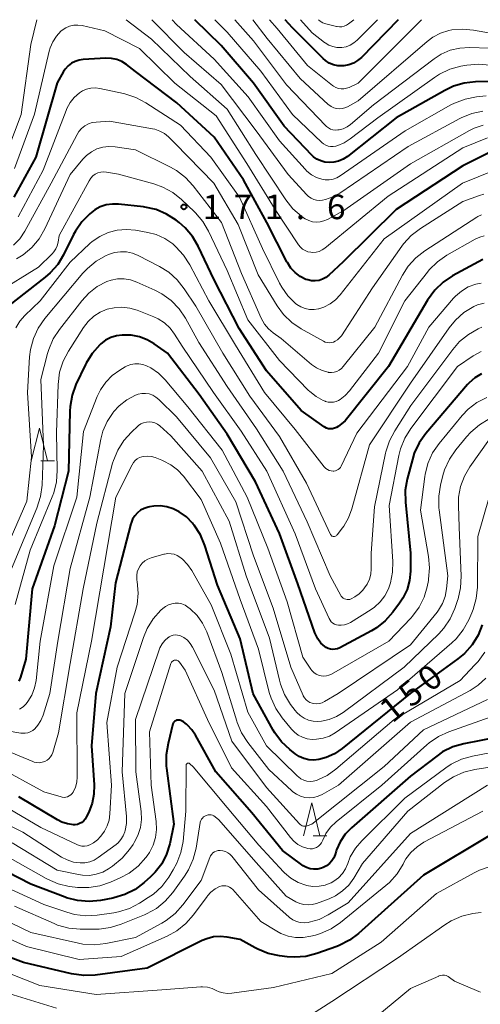
# Model space of a CAD drawing. Units: metres. Extents: x -70000 to -67999, y 25500 to 27000.
# Drawn here: x -69071 to -69000, y 26849 to 27000 of the extents above; entities that cross this region are included whole.
import ezdxf

# ---------------------------------------------------------------- set-up
doc = ezdxf.new("R2010")
doc.units = ezdxf.units.M
for name, color, linetype, lineweight in [('633200_針葉樹林', 7, 'Continuous', 13), ('710100_等高線(計曲線)', 7, 'Continuous', 40), ('710200_等高線(主曲線)', 7, 'Continuous', 13), ('731200_図化機測定による標高点', 7, 'Continuous', 40)]:
    doc.layers.add(name, color=color, linetype=linetype, lineweight=lineweight)
doc.styles.add('Style-WORKING', font='MS Gothic.ttf')

msp = doc.modelspace()

# ---------------------------------------------------------------- linework, layer by layer
at = {"layer": '633200_針葉樹林', "linetype": 'Continuous', "lineweight": 13}
for p, q in [((-69067.47, 26932.58), (-69065.39, 26932.58)), ((-69025.87, 26875.26), (-69023.79, 26875.26))]:
    msp.add_line(p, q, dxfattribs=at)
at = {"layer": '633200_針葉樹林', "linetype": 'Continuous', "lineweight": 13, "flags": 128}
for points in [[(-69068.93, 26932.58), (-69067.68, 26937.58), (-69066.43, 26932.58)], [(-69027.33, 26875.26), (-69026.08, 26880.26), (-69024.83, 26875.26)]]:
    msp.add_lwpolyline(points, dxfattribs=at)
at = {"layer": '710100_等高線(計曲線)', "linetype": 'Continuous', "lineweight": 40, "flags": 128}
for points, elevation in [([(-68997.59, 26990.56), (-69001.04, 26990.49), (-69002.77, 26990.3), (-69004.44, 26989.82), (-69005.76, 26989.2), (-69013.19, 26985), (-69020.63, 26979.11), (-69021.27, 26978.69), (-69021.98, 26978.38), (-69022.73, 26978.21), (-69023.43, 26978.16), (-69024.08, 26978.23), (-69024.71, 26978.4), (-69025.29, 26978.68), (-69025.82, 26979.06), (-69026.08, 26979.31), (-69030.29, 26983.71), (-69035, 26990.32), (-69039.94, 26996.06), (-69043.96, 27000)], 190), ([(-69012.89, 27000), (-69018.5, 26994.23), (-69019.07, 26993.74), (-69019.72, 26993.36), (-69020.42, 26993.09), (-69021.17, 26992.95), (-69021.42, 26992.93), (-69022.1, 26992.96), (-69022.77, 26993.11), (-69023.4, 26993.37), (-69023.97, 26993.74), (-69024.36, 26994.08), (-69029, 26998.75), (-69030.12, 27000)], 200), ([(-69029.81, 26962.86), (-69029.87, 26962.97), (-69032.93, 26969), (-69036.5, 26975.5), (-69041, 26982.03), (-69046.69, 26987.31), (-69053, 26992.09), (-69054.4, 26993.15), (-69055.11, 26993.59), (-69055.88, 26993.9), (-69056.7, 26994.08), (-69057.55, 26994.11), (-69060.99, 26993.92), (-69061.63, 26993.83), (-69062.24, 26993.63), (-69062.81, 26993.33), (-69063.32, 26992.93), (-69063.75, 26992.45), (-69064, 26992.07), (-69065, 26990.33), (-69068.26, 26979), (-69071.6, 26972.87)], 180), ([(-68998.83, 26979.77), (-69003, 26977.67), (-69013.17, 26971), (-69021.29, 26963), (-69023.46, 26960.96), (-69023.92, 26960.6), (-69024.42, 26960.33), (-69024.97, 26960.15), (-69025.54, 26960.07), (-69026.12, 26960.09), (-69026.68, 26960.21), (-69026.96, 26960.3), (-69027.83, 26960.74), (-69028.61, 26961.33), (-69029.28, 26962.04), (-69029.81, 26962.86)], 180), ([(-68999.95, 26963.35), (-69004.57, 26960.83), (-69006.02, 26959.86), (-69007.28, 26958.66), (-69008.4, 26957.11), (-69014.33, 26947), (-69021, 26938.66), (-69022.05, 26937.83), (-69022.31, 26937.66), (-69022.59, 26937.54), (-69022.89, 26937.46), (-69023.2, 26937.44), (-69023.51, 26937.48), (-69023.81, 26937.57), (-69024.09, 26937.71), (-69024.18, 26937.77), (-69027.72, 26940.28), (-69033, 26946.32), (-69037.19, 26952.81), (-69041, 26960.21), (-69043.43, 26965.36), (-69044.3, 26966.87), (-69045.43, 26968.2), (-69046.36, 26969.02), (-69046.79, 26969.35), (-69048.26, 26970.29), (-69049.86, 26970.96), (-69051.56, 26971.34), (-69051.78, 26971.37), (-69055.59, 26971.8), (-69056.54, 26971.82), (-69057.49, 26971.68), (-69058.39, 26971.37), (-69059.23, 26970.92), (-69059.74, 26970.53), (-69059.97, 26970.33), (-69061.2, 26969.09), (-69062.19, 26967.66), (-69062.46, 26967.16), (-69063.99, 26964.08), (-69064.89, 26962.59), (-69066.05, 26961.28), (-69066.8, 26960.63), (-69072.39, 26956.28)], 170), ([(-69000.16, 26945.87), (-69001.15, 26945.27), (-69002.02, 26944.51), (-69002.3, 26944.21), (-69008.65, 26936.74), (-69009.66, 26935.32), (-69010.41, 26933.75), (-69010.71, 26932.79), (-69011.5, 26929.78), (-69011.79, 26928.06), (-69011.77, 26926.27), (-69011, 26918.45), (-69011.01, 26915.72), (-69011.14, 26914.28), (-69011.52, 26912.88), (-69012.14, 26911.57), (-69012.66, 26910.79), (-69013.68, 26909.42), (-69014.84, 26908.12), (-69016.21, 26907.04), (-69016.94, 26906.6), (-69021.8, 26903.98), (-69022.13, 26903.84), (-69022.49, 26903.75), (-69022.86, 26903.73), (-69023.22, 26903.77), (-69023.58, 26903.88), (-69023.9, 26904.04), (-69024.08, 26904.17), (-69024.67, 26904.71), (-69025.16, 26905.34), (-69025.53, 26906.05), (-69025.62, 26906.29), (-69028.23, 26913.77), (-69031, 26921.44), (-69034.66, 26929.34), (-69039, 26936.63), (-69043.29, 26942.71), (-69048.14, 26949), (-69050.17, 26950.45), (-69051.25, 26951.08), (-69052.42, 26951.52), (-69053.66, 26951.75), (-69054.57, 26951.78), (-69055.04, 26951.76), (-69055.93, 26951.66), (-69056.79, 26951.4), (-69057.59, 26950.99), (-69058.31, 26950.45), (-69058.42, 26950.35), (-69058.48, 26950.3), (-69059.64, 26948.99), (-69060.55, 26947.5), (-69060.65, 26947.3), (-69062.1, 26944.21), (-69062.7, 26942.58), (-69063.01, 26940.86), (-69063.05, 26940.18), (-69063.25, 26931), (-69065.39, 26922.61)], 160), ([(-69000.03, 26907.52), (-69000.67, 26905.9), (-69001.59, 26904.42), (-69002.75, 26903.12), (-69003.74, 26902.3), (-69011.06, 26897), (-69021.42, 26888.57), (-69022.59, 26887.78), (-69023.89, 26887.2), (-69025, 26886.9), (-69025.77, 26886.82), (-69026.54, 26886.87), (-69027.3, 26887.06), (-69028, 26887.37), (-69028.6, 26887.77), (-69029.42, 26888.42), (-69030.69, 26889.61), (-69031.74, 26891.01), (-69031.98, 26891.41), (-69035.05, 26896.95), (-69037, 26905.35), (-69040.46, 26913.54), (-69042.42, 26919.64), (-69043.1, 26921.24), (-69044.04, 26922.71), (-69044.19, 26922.9), (-69044.3, 26923.03), (-69045.23, 26923.99), (-69046.32, 26924.77), (-69047.25, 26925.24), (-69048.22, 26925.55), (-69049.22, 26925.69), (-69050.23, 26925.66), (-69050.85, 26925.55), (-69051.09, 26925.49), (-69051.68, 26925.3), (-69052.23, 26925), (-69052.72, 26924.62), (-69053.13, 26924.16), (-69053.46, 26923.63), (-69053.69, 26923.05), (-69053.73, 26922.92), (-69056.08, 26913.92), (-69056.81, 26907.19), (-69059.07, 26897), (-69059.74, 26889), (-69059.32, 26883.04), (-69059.35, 26881.62), (-69059.62, 26880.22), (-69060.15, 26878.85), (-69060.54, 26878.07), (-69060.72, 26877.77), (-69060.96, 26877.5), (-69061.23, 26877.28), (-69061.55, 26877.11), (-69061.88, 26876.99), (-69062.24, 26876.94)], 150), ([(-69065.39, 26922.61), (-69068.82, 26913), (-69069.77, 26902.23), (-69070.58, 26899.52), (-69070.83, 26898.88)], 160), ([(-69022.71, 26871.88), (-69023.01, 26871.4), (-69023.39, 26870.99), (-69023.84, 26870.64), (-69024.33, 26870.38), (-69024.61, 26870.28), (-69025.17, 26870.16), (-69025.75, 26870.13), (-69026.32, 26870.21), (-69026.87, 26870.38), (-69027.38, 26870.65), (-69027.58, 26870.79), (-69030.53, 26873), (-69035.23, 26878.77), (-69040.76, 26885), (-69043.85, 26890.65), (-69044.39, 26891.46), (-69045.06, 26892.16), (-69045.24, 26892.31), (-69045.68, 26892.67), (-69045.86, 26892.79), (-69046.06, 26892.87), (-69046.26, 26892.92), (-69046.48, 26892.94), (-69046.62, 26892.93), (-69046.76, 26892.9), (-69046.88, 26892.84), (-69047, 26892.77), (-69047.1, 26892.67), (-69047.18, 26892.56), (-69047.24, 26892.44), (-69047.28, 26892.34), (-69048.04, 26889.35), (-69048.33, 26887.63), (-69048.31, 26885.89), (-69048.27, 26885.56), (-69047.14, 26877), (-69047.78, 26874), (-69048.26, 26872.43), (-69049.01, 26870.98), (-69050, 26869.67), (-69050.71, 26868.96), (-69051.68, 26868.1), (-69053.07, 26867.06), (-69054.63, 26866.27), (-69056.3, 26865.77), (-69056.49, 26865.73), (-69058.38, 26865.38), (-69060.11, 26865.21), (-69061.85, 26865.34), (-69063.54, 26865.77), (-69063.77, 26865.86), (-69069, 26867.84), (-69076.36, 26871.64)], 140), ([(-68997.66, 26890.34), (-69002.84, 26889.32), (-69004.52, 26888.83), (-69006.08, 26888.06), (-69006.99, 26887.44), (-69011, 26884.37), (-69020.03, 26876.46), (-69020.97, 26875.47), (-69021.73, 26874.33), (-69022.28, 26873.08), (-69022.34, 26872.89), (-69022.5, 26872.4), (-69022.71, 26871.88)], 140), ([(-69062.24, 26876.94), (-69062.47, 26876.94), (-69063.39, 26877.06), (-69064.28, 26877.35), (-69064.95, 26877.69), (-69070.81, 26881.19)], 150), ([(-68998.46, 26875.54), (-69009, 26869.25), (-69018.93, 26860.32), (-69020.33, 26859.28), (-69021.88, 26858.49), (-69022.27, 26858.34), (-69025.31, 26857.26), (-69027, 26856.82), (-69028.74, 26856.68), (-69029.86, 26856.75), (-69031.02, 26856.89), (-69032.73, 26857.25), (-69034.34, 26857.9), (-69034.74, 26858.12), (-69037, 26859.39), (-69039, 26859.76), (-69040.05, 26859.86), (-69041.1, 26859.78), (-69042.13, 26859.52), (-69042.82, 26859.22), (-69051.22, 26855), (-69059.16, 26853.96), (-69060.91, 26853.88), (-69062.8, 26854.15), (-69070.1, 26855.9), (-69078.41, 26859)], 130)]:
    msp.add_lwpolyline(points, dxfattribs=dict(at, elevation=elevation))
at = {"layer": '710200_等高線(主曲線)', "linetype": 'Continuous', "lineweight": 13, "flags": 128}
for points, elevation in [([(-69068.1, 27000), (-69069, 26996.23), (-69070.5, 26985.5), (-69073.76, 26977)], 184), ([(-68999.21, 26981.94), (-69003, 26980.41), (-69014.39, 26973), (-69024.06, 26965.08), (-69024.47, 26964.8), (-69024.93, 26964.59), (-69025.42, 26964.47), (-69025.92, 26964.43), (-69026.21, 26964.45), (-69026.66, 26964.53), (-69027.08, 26964.7), (-69027.47, 26964.94), (-69027.81, 26965.24), (-69028.09, 26965.59), (-69031.68, 26971), (-69035.98, 26978.02), (-69040.68, 26985.32), (-69047, 26990.31), (-69052.42, 26995.58), (-69057.68, 26998.32), (-69061.17, 26999.09), (-69061.8, 26999.17), (-69062.44, 26999.14), (-69063.07, 26999)], 182), ([(-68999.87, 26983.89), (-69001.28, 26983.4), (-69002, 26983.04), (-69011, 26977.95), (-69021.16, 26970.84), (-69023.67, 26969.47), (-69024.21, 26969.23), (-69024.79, 26969.09), (-69025.38, 26969.05), (-69025.97, 26969.12), (-69026.54, 26969.28), (-69027.07, 26969.55), (-69027.32, 26969.71), (-69027.64, 26969.95), (-69028.95, 26971.1), (-69030.04, 26972.48), (-69034.61, 26979.39), (-69039, 26986.33), (-69044.68, 26991.32), (-69050.55, 26997), (-69054.44, 27000)], 184), ([(-68999.94, 26986.03), (-69001.64, 26985.67), (-69003.26, 26985.01), (-69003.47, 26984.9), (-69011.37, 26980.63), (-69021.81, 26973.5), (-69022.84, 26972.92), (-69023.97, 26972.52), (-69024.42, 26972.42), (-69024.87, 26972.38), (-69025.33, 26972.42), (-69025.77, 26972.53), (-69026.18, 26972.72), (-69026.56, 26972.98), (-69026.82, 26973.22), (-69029.67, 26976.33), (-69034.55, 26983), (-69039.92, 26990.08), (-69045.57, 26995), (-69050.5, 27000)], 186), ([(-68999.44, 26988.35), (-69000.93, 26988.2), (-69002.64, 26987.87), (-69004.27, 26987.24), (-69004.81, 26986.96), (-69011.8, 26983), (-69021.72, 26976.12), (-69022.24, 26975.82), (-69022.81, 26975.62), (-69023.41, 26975.51), (-69024.02, 26975.52), (-69024.52, 26975.6), (-69025.35, 26975.88), (-69026.12, 26976.3), (-69026.81, 26976.85), (-69027.08, 26977.13), (-69031, 26981.49), (-69035.8, 26988.2), (-69041, 26993.98), (-69046.73, 26999.27), (-69047.39, 27000)], 188), ([(-68998.87, 26993.05), (-69000.61, 26993.21), (-69002.39, 26993.05), (-69003.29, 26992.89), (-69004.98, 26992.43), (-69006.55, 26991.69), (-69007.34, 26991.18), (-69015.99, 26985), (-69020.2, 26981.77), (-69021.11, 26981.18), (-69022.12, 26980.77), (-69022.42, 26980.68), (-69022.81, 26980.62), (-69023.2, 26980.62), (-69023.59, 26980.69), (-69023.95, 26980.83), (-69024.29, 26981.02), (-69024.55, 26981.23), (-69029, 26985.49), (-69033.88, 26992.12), (-69039, 26998.07), (-69040.88, 27000)], 192), ([(-68999, 26995.67), (-69002, 26995.76), (-69003.48, 26995.67), (-69004.93, 26995.32), (-69006.29, 26994.73), (-69007.39, 26994.02), (-69016.63, 26987), (-69020.17, 26984), (-69020.69, 26983.62), (-69021.28, 26983.34), (-69021.9, 26983.17), (-69022.08, 26983.14), (-69022.46, 26983.13), (-69022.84, 26983.18), (-69023.2, 26983.29), (-69023.53, 26983.46), (-69023.83, 26983.69), (-69023.93, 26983.79), (-69029.95, 26990.05), (-69035, 26996.79), (-69037.81, 27000)], 194), ([(-68993.6, 26997), (-69001.35, 26998.41), (-69003.02, 26998.57), (-69004.69, 26998.43), (-69005.12, 26998.35), (-69006.39, 26997.95), (-69007.56, 26997.35), (-69008.46, 26996.68), (-69019, 26987.62), (-69020.61, 26986.7), (-69021.01, 26986.52), (-69021.43, 26986.41), (-69021.87, 26986.37), (-69022.31, 26986.41), (-69022.73, 26986.53), (-69023.13, 26986.71), (-69023.49, 26986.97), (-69023.58, 26987.04), (-69027.85, 26991), (-69032.87, 26997.13), (-69035.07, 27000)], 196), ([(-69009.32, 27000), (-69019, 26990.31), (-69020.36, 26989.66), (-69020.75, 26989.51), (-69021.16, 26989.43), (-69021.58, 26989.42), (-69022, 26989.49), (-69022.39, 26989.63), (-69022.76, 26989.84), (-69022.9, 26989.94), (-69026.75, 26993), (-69031.36, 26998.64), (-69032.52, 27000)], 198), ([(-69016.04, 27000), (-69019.14, 26996.87), (-69019.65, 26996.44), (-69020.22, 26996.1), (-69020.84, 26995.87), (-69021.49, 26995.76), (-69021.57, 26995.75), (-69022.23, 26995.76), (-69022.87, 26995.88), (-69023.48, 26996.12), (-69024.04, 26996.45), (-69024.13, 26996.52), (-69026.02, 26997.98), (-69027.79, 27000)], 202), ([(-69019.65, 27000), (-69020.47, 26999.35), (-69020.79, 26999.15), (-69021.13, 26999), (-69021.49, 26998.92), (-69021.86, 26998.89), (-69022.22, 26998.94), (-69022.32, 26998.96), (-69024.12, 26999.42), (-69024.39, 26999.52), (-69024.63, 26999.66), (-69024.77, 26999.76), (-69025.05, 27000)], 204), ([(-69063.07, 26999), (-69063.66, 26998.76), (-69064.19, 26998.42), (-69064.4, 26998.25), (-69065.1, 26997.5), (-69065.66, 26996.64), (-69066.07, 26995.7), (-69066.22, 26995.18), (-69068.44, 26985.56), (-69071.5, 26977.23)], 182), ([(-69051.44, 26987.31), (-69052.98, 26988.13), (-69054.64, 26988.67), (-69054.82, 26988.71), (-69058.44, 26989.48), (-69059.12, 26989.56), (-69059.81, 26989.52), (-69060.48, 26989.37), (-69061.11, 26989.1), (-69061.58, 26988.81), (-69062.36, 26988.13), (-69063.01, 26987.32), (-69063.5, 26986.42), (-69063.62, 26986.12), (-69067.1, 26977), (-69070.92, 26969.85)], 178), ([(-68998.25, 26976.93), (-69003.05, 26975), (-69015, 26966.48), (-69021.73, 26957.93), (-69022.44, 26957.17), (-69023.28, 26956.54), (-69024.21, 26956.07), (-69025, 26955.82), (-69025.04, 26955.81), (-69025.73, 26955.7), (-69026.43, 26955.71), (-69027.11, 26955.85), (-69027.76, 26956.1), (-69028.35, 26956.46), (-69028.55, 26956.61), (-69029.72, 26957.77), (-69030.67, 26959.11), (-69030.99, 26959.71), (-69033.59, 26965), (-69037.12, 26972.88), (-69041.49, 26979), (-69046.14, 26983.86), (-69051.44, 26987.31)], 178), ([(-69030.39, 26954.92), (-69031.36, 26956.25), (-69034.27, 26961), (-69037.3, 26968.7), (-69041.03, 26975), (-69046.94, 26981.06), (-69047.97, 26982.07), (-69048.59, 26982.58), (-69049.29, 26982.98), (-69050.05, 26983.25), (-69050.42, 26983.33), (-69057, 26984.47), (-69059, 26984.36), (-69059.61, 26984.26), (-69060.2, 26984.07), (-69060.75, 26983.77), (-69061.24, 26983.39), (-69061.65, 26982.92), (-69061.94, 26982.47), (-69065.91, 26975), (-69069.9, 26967.67), (-69070.67, 26966.51), (-69071.63, 26965.51)], 176), ([(-69039.88, 26969), (-69044.19, 26974.59), (-69045.37, 26975.88), (-69046.75, 26976.94), (-69047.64, 26977.44), (-69053, 26980.12), (-69056.13, 26980.57), (-69057.07, 26980.62), (-69058.01, 26980.51), (-69058.91, 26980.24), (-69059.75, 26979.81), (-69060.51, 26979.25), (-69061.06, 26978.67), (-69063, 26976.34), (-69066.85, 26968.03), (-69067.71, 26966.52), (-69068.83, 26965.18), (-69070.16, 26964.06), (-69071.19, 26963.42)], 174), ([(-69005.46, 26963.98), (-69006.89, 26962.99), (-69008.13, 26961.77), (-69008.4, 26961.43), (-69011.85, 26957), (-69015.87, 26949), (-69020.3, 26943.26), (-69020.96, 26942.55), (-69021.73, 26941.96), (-69022, 26941.8), (-69022.37, 26941.63), (-69022.77, 26941.54), (-69023.18, 26941.51), (-69023.58, 26941.55), (-69023.97, 26941.66), (-69024.05, 26941.69), (-69024.32, 26941.81), (-69025.41, 26942.38), (-69026.38, 26943.14), (-69026.63, 26943.39), (-69031, 26947.9), (-69035.86, 26954.14), (-69039, 26961.64), (-69041.85, 26967.67), (-69042.73, 26969.17), (-69043.86, 26970.5), (-69044, 26970.63), (-69045.96, 26972.5), (-69047.32, 26973.59), (-69048.85, 26974.42), (-69050.19, 26974.9), (-69055.6, 26976.4), (-69057.42, 26976.7), (-69057.87, 26976.73), (-69058.32, 26976.69), (-69058.75, 26976.57), (-69059.16, 26976.37), (-69059.52, 26976.11), (-69059.84, 26975.79), (-69060.11, 26975.38), (-69064.68, 26967), (-69064.84, 26965.98), (-69064.97, 26965.45), (-69065.19, 26964.95), (-69065.49, 26964.5), (-69065.74, 26964.22), (-69067.81, 26962.19), (-69074.16, 26958.3)], 172), ([(-68999.77, 26973.33), (-69000.46, 26973.13), (-69003, 26972.19), (-69009.49, 26968.06), (-69010.87, 26967.01), (-69012.05, 26965.72), (-69012.31, 26965.38), (-69016.79, 26959), (-69021.56, 26951.69), (-69021.82, 26951.35), (-69022.14, 26951.07), (-69022.5, 26950.84), (-69022.78, 26950.72), (-69023.09, 26950.64), (-69023.4, 26950.62), (-69023.72, 26950.64), (-69024.02, 26950.73), (-69024.28, 26950.84), (-69027.69, 26952.74), (-69029.13, 26953.71), (-69030.39, 26954.92)], 176), ([(-69000.13, 26970.16), (-69000.7, 26969.9), (-69000.85, 26969.81), (-69008.81, 26964.67), (-69010.18, 26963.6), (-69011.35, 26962.3), (-69012.22, 26960.94), (-69016.43, 26953), (-69021.26, 26946.96), (-69021.55, 26946.66), (-69021.89, 26946.41), (-69022.26, 26946.23), (-69022.66, 26946.11), (-69023.08, 26946.06), (-69023.5, 26946.09), (-69023.58, 26946.11), (-69024.5, 26946.37), (-69025.36, 26946.78), (-69026.1, 26947.31), (-69030.75, 26951.25), (-69031.98, 26952.12), (-69032.7, 26952.74), (-69033.3, 26953.47), (-69033.81, 26954.38), (-69036.79, 26961.21), (-69039.88, 26969)], 174), ([(-69002.16, 26959.14), (-69003.2, 26958.52), (-69004.12, 26957.72), (-69004.41, 26957.41), (-69008.2, 26953), (-69011.45, 26947), (-69019.19, 26936.81), (-69021.59, 26931.77), (-69021.71, 26931.56), (-69021.86, 26931.39), (-69022.04, 26931.24), (-69022.25, 26931.12), (-69022.47, 26931.04), (-69022.7, 26931), (-69022.8, 26931), (-69023.11, 26931.03), (-69023.4, 26931.11), (-69023.67, 26931.23), (-69023.92, 26931.41), (-69024.13, 26931.62), (-69024.17, 26931.67), (-69028.62, 26937.38), (-69033.32, 26943), (-69037.75, 26950.25), (-69041.82, 26957), (-69044.72, 26962.55), (-69045.67, 26964.02), (-69046.85, 26965.3), (-69047.21, 26965.62), (-69047.33, 26965.72), (-69048.52, 26966.54), (-69049.83, 26967.14), (-69051.13, 26967.48), (-69053, 26967.82), (-69054.4, 26967.95), (-69055.81, 26967.83), (-69057.17, 26967.47), (-69058.46, 26966.88), (-69059.61, 26966.08), (-69059.97, 26965.77), (-69063, 26962.93), (-69067.57, 26957), (-69069.9, 26954.78), (-69070.67, 26953.9), (-69071.27, 26952.91)], 168), ([(-68999.72, 26966.95), (-69000.42, 26966.77), (-69001.11, 26966.45), (-69005.46, 26963.98)], 172), ([(-69020.45, 26923.84), (-69021.19, 26922.58), (-69021.39, 26922.31), (-69022.2, 26921.26), (-69022.28, 26921.18), (-69022.37, 26921.11), (-69022.47, 26921.05), (-69022.59, 26921.02), (-69022.7, 26921), (-69022.73, 26921), (-69022.82, 26921.01), (-69022.91, 26921.03), (-69022.99, 26921.07), (-69023.07, 26921.12), (-69023.13, 26921.19), (-69023.18, 26921.26), (-69023.2, 26921.3), (-69026.86, 26929.14), (-69031, 26936.3), (-69035.55, 26942.45), (-69039.68, 26949), (-69043.8, 26956.2), (-69045.56, 26958.86), (-69046.64, 26960.23), (-69047.94, 26961.39), (-69049.34, 26962.26), (-69052.59, 26963.94), (-69053.46, 26964.29), (-69054.37, 26964.49), (-69055.3, 26964.52), (-69056.22, 26964.4), (-69057.11, 26964.11), (-69057.23, 26964.06), (-69057.49, 26963.94), (-69059.01, 26963.09), (-69060.36, 26961.99), (-69061.05, 26961.24), (-69066.87, 26954.3), (-69067.87, 26952.87), (-69068.61, 26951.29), (-69069.05, 26949.6), (-69069.19, 26948.45), (-69069.5, 26943), (-69068.89, 26933.11), (-69069.61, 26926.39), (-69073.7, 26917)], 166), ([(-69000.09, 26952.98), (-69000.56, 26952.79), (-69000.63, 26952.75), (-69002.15, 26951.9), (-69003.5, 26950.8), (-69004.55, 26949.6), (-69010.93, 26941), (-69013.41, 26937.15), (-69014.22, 26935.61), (-69014.75, 26933.95), (-69014.8, 26933.73), (-69016.48, 26925.52), (-69017, 26918.43), (-69017, 26916.04), (-69017.07, 26915.24), (-69017.28, 26914.46), (-69017.62, 26913.73), (-69018, 26913.17), (-69018.29, 26912.8), (-69018.84, 26912.22), (-69019.48, 26911.75), (-69020.04, 26911.46), (-69020.24, 26911.39), (-69020.46, 26911.35), (-69020.67, 26911.36), (-69020.88, 26911.4), (-69021.09, 26911.48), (-69021.27, 26911.59), (-69021.43, 26911.74), (-69021.57, 26911.9), (-69021.62, 26911.99), (-69023.28, 26915), (-69026.77, 26923.23), (-69030.45, 26931), (-69034.53, 26937.47), (-69039, 26943.95), (-69043.33, 26950.67), (-69045.39, 26954.38), (-69046.36, 26955.82), (-69047.57, 26957.08), (-69048.98, 26958.1), (-69050.04, 26958.66), (-69052.81, 26959.9), (-69053.75, 26960.23), (-69054.74, 26960.39), (-69055.74, 26960.38), (-69056.72, 26960.19), (-69057.37, 26959.96), (-69058.84, 26959.19), (-69060.16, 26958.17), (-69061.19, 26957.04), (-69064.63, 26952.66), (-69065.58, 26951.2), (-69066.26, 26949.59), (-69066.44, 26948.96), (-69067.45, 26945), (-69067.06, 26934.94), (-69067.29, 26928.82), (-69067.51, 26927.09), (-69068.06, 26925.33), (-69071.95, 26916.05)], 164), ([(-69000.19, 26959.74), (-69001.02, 26959.57), (-69002.16, 26959.14)], 168), ([(-69000.18, 26949.3), (-69001.4, 26948.62), (-69003.81, 26947), (-69010.96, 26937.5), (-69011.88, 26936.02), (-69012.53, 26934.4), (-69012.78, 26933.39), (-69014.27, 26925.73), (-69013.69, 26917.16), (-69013.72, 26915.53), (-69014.03, 26913.94), (-69014.36, 26913), (-69014.9, 26911.95), (-69015.61, 26911.02), (-69016.47, 26910.22), (-69017, 26909.85), (-69020.15, 26907.86), (-69020.6, 26907.63), (-69021.08, 26907.48), (-69021.58, 26907.42), (-69022, 26907.43), (-69022.3, 26907.49), (-69022.59, 26907.61), (-69022.86, 26907.77), (-69023.09, 26907.97), (-69023.29, 26908.21), (-69023.42, 26908.46), (-69025.53, 26913), (-69028.6, 26921.4), (-69032.95, 26931), (-69036.89, 26937.11), (-69041.11, 26943), (-69045.9, 26950.1), (-69047.05, 26951.95), (-69047.73, 26952.86), (-69048.57, 26953.64), (-69049.52, 26954.27), (-69050.23, 26954.59), (-69052.74, 26955.58), (-69053.89, 26955.91), (-69055.08, 26956.05), (-69056.28, 26955.97), (-69057.32, 26955.73), (-69058.39, 26955.28), (-69059.38, 26954.66), (-69060.24, 26953.87), (-69060.94, 26952.96), (-69063.27, 26949.32), (-69064.08, 26947.78), (-69064.61, 26946.12), (-69064.84, 26944.24), (-69065.08, 26936.92), (-69064.97, 26931.08), (-69065.09, 26929.34), (-69065.51, 26927.65), (-69065.72, 26927.08), (-69069.09, 26918.91), (-69071.41, 26910.59)], 162), ([(-68999.73, 26956.68), (-69000.76, 26956.39), (-69001.32, 26956.15), (-69002.82, 26955.23), (-69004.13, 26954.08), (-69005.1, 26952.89), (-69011, 26944.42), (-69017.26, 26935), (-69019.95, 26925.21), (-69020.45, 26923.84)], 166), ([(-69002.17, 26940.48), (-69003.11, 26939.49), (-69006.62, 26935.21), (-69007.61, 26933.77), (-69008.33, 26932.18), (-69008.76, 26930.49), (-69008.81, 26930.17), (-69009.49, 26925), (-69008.23, 26917.96), (-69008.07, 26916.22), (-69008.22, 26914.48), (-69008.26, 26914.25), (-69008.45, 26913.32), (-69008.92, 26911.7), (-69009.67, 26910.18), (-69010.67, 26908.81), (-69010.96, 26908.49), (-69014.31, 26905), (-69023.08, 26899.96), (-69023.45, 26899.79), (-69023.84, 26899.68), (-69024.25, 26899.65), (-69024.66, 26899.68), (-69025.06, 26899.79), (-69025.43, 26899.96), (-69025.76, 26900.2), (-69026.05, 26900.49), (-69026.22, 26900.71), (-69027.43, 26902.57), (-69029.82, 26911), (-69032.77, 26919.23), (-69035.93, 26927), (-69039.79, 26934.21), (-69045, 26940.84), (-69048.48, 26944.94), (-69049.5, 26945.95), (-69050.68, 26946.76), (-69051.33, 26947.1), (-69051.91, 26947.3), (-69052.51, 26947.4), (-69053.12, 26947.4), (-69053.72, 26947.29), (-69054.29, 26947.07), (-69054.58, 26946.92), (-69055.41, 26946.43), (-69056.57, 26945.6), (-69057.56, 26944.58), (-69058.36, 26943.41), (-69058.85, 26942.39), (-69060.94, 26937.06), (-69061.99, 26927), (-69065.47, 26916.53), (-69067.58, 26905), (-69068.21, 26899.01), (-69068.44, 26897.86), (-69068.86, 26896.76), (-69069.47, 26895.76), (-69069.71, 26895.44), (-69070.18, 26894.96), (-69070.72, 26894.58)], 158), ([(-69000.46, 26938.08), (-69001.79, 26936.96), (-69002.44, 26936.24), (-69004.08, 26934.24), (-69005.06, 26932.8), (-69005.78, 26931.21), (-69006.04, 26930.33), (-69006.41, 26928.86), (-69006.68, 26927.14), (-69006.65, 26925.39), (-69006.62, 26925.1), (-69005.27, 26915), (-69005.47, 26913), (-69005.69, 26911.85), (-69006.11, 26910.75), (-69006.71, 26909.74), (-69006.94, 26909.44), (-69011, 26904.44), (-69022.05, 26897), (-69024.11, 26895.77), (-69024.5, 26895.58), (-69024.91, 26895.46), (-69025.34, 26895.42), (-69025.77, 26895.45), (-69026, 26895.5), (-69026.35, 26895.62), (-69026.67, 26895.81), (-69026.95, 26896.04), (-69027.19, 26896.32), (-69027.38, 26896.64), (-69027.41, 26896.71), (-69029.26, 26901), (-69031.98, 26910.02), (-69035, 26918.05), (-69037.69, 26926.31), (-69041.56, 26933), (-69046.72, 26939.28), (-69049.45, 26941.96), (-69049.88, 26942.32), (-69050.37, 26942.6), (-69050.9, 26942.79), (-69051.46, 26942.88), (-69052.02, 26942.88), (-69052.58, 26942.77), (-69053, 26942.62), (-69054.32, 26941.91), (-69055.5, 26940.98), (-69056.35, 26940.05), (-69056.43, 26939.95), (-69057.33, 26938.58), (-69057.98, 26937.08), (-69058.29, 26935.86), (-69059.96, 26927), (-69063, 26916.09), (-69064.88, 26905), (-69066.11, 26897), (-69067.13, 26893.7), (-69067.46, 26892.89), (-69067.93, 26892.14), (-69068.38, 26891.62), (-69068.71, 26891.34), (-69069.08, 26891.13), (-69069.47, 26890.99), (-69069.89, 26890.91), (-69070.31, 26890.91)], 156), ([(-68999.35, 26942.27), (-69000.84, 26941.5), (-69002.17, 26940.48)], 158), ([(-68998.95, 26938.96), (-69000.46, 26938.08)], 156), ([(-69002.76, 26930.23), (-69003.35, 26928.66), (-69003.65, 26927.02), (-69003.68, 26925.72), (-69003.55, 26922.45), (-69003.25, 26914.91), (-69003.33, 26913.17), (-69003.71, 26911.47), (-69003.8, 26911.2), (-69004.22, 26910), (-69004.94, 26908.41), (-69005.92, 26906.97), (-69006.68, 26906.14), (-69011.96, 26901), (-69021.26, 26894.1), (-69022.29, 26893.47), (-69023.42, 26893.03), (-69024.6, 26892.78), (-69025.16, 26892.74), (-69025.88, 26892.78), (-69026.59, 26892.94), (-69027.25, 26893.23), (-69027.85, 26893.62), (-69028.38, 26894.11), (-69028.62, 26894.41), (-69029.31, 26895.34), (-69030.22, 26896.82), (-69030.86, 26898.44), (-69031.02, 26899.02), (-69032.53, 26905.47), (-69036.12, 26915), (-69038.68, 26923.32), (-69042.84, 26931), (-69047.6, 26936.4), (-69049.3, 26937.89), (-69049.65, 26938.15), (-69050.05, 26938.35), (-69050.47, 26938.47), (-69050.9, 26938.52), (-69051.34, 26938.49), (-69051.77, 26938.39), (-69052.17, 26938.21), (-69052.53, 26937.97), (-69052.66, 26937.85), (-69053.62, 26936.97), (-69054.79, 26935.68), (-69055.73, 26934.21), (-69056.39, 26932.6), (-69056.5, 26932.19), (-69058.94, 26923.06), (-69060.98, 26913), (-69063, 26901.57), (-69064.76, 26891), (-69065.66, 26887.96), (-69065.79, 26887.62), (-69065.99, 26887.3), (-69066.23, 26887.02), (-69066.52, 26886.79), (-69066.86, 26886.61), (-69067.26, 26886.48), (-69067.67, 26886.42), (-69068.09, 26886.43), (-69068.49, 26886.52), (-69068.71, 26886.6), (-69075, 26889.19)], 154), ([(-68998.93, 26935.87), (-69001.92, 26931.67), (-69002.76, 26930.23)], 154), ([(-68999, 26927), (-69000.69, 26921), (-69000.77, 26913.26), (-69000.94, 26911.52), (-69001.41, 26909.84), (-69001.62, 26909.33), (-69002.09, 26908.25), (-69002.93, 26906.73), (-69004.02, 26905.37), (-69004.7, 26904.72), (-69013, 26897.54), (-69022.5, 26891), (-69023.38, 26890.5), (-69024.34, 26890.17), (-69025.34, 26890), (-69026.02, 26889.98), (-69026.76, 26890.08), (-69027.47, 26890.3), (-69028.14, 26890.64), (-69028.74, 26891.09), (-69029.17, 26891.55), (-69030.59, 26893.27), (-69031.58, 26894.71), (-69032.3, 26896.29), (-69032.57, 26897.17), (-69034.23, 26903.77), (-69037, 26911.36), (-69040.02, 26919.98), (-69043, 26926.66), (-69045.7, 26930.2), (-69046.58, 26931.17), (-69047.62, 26931.97), (-69048.79, 26932.58), (-69049, 26932.66), (-69050, 26933.05), (-69050.58, 26933.21), (-69051.18, 26933.27), (-69051.77, 26933.23), (-69052.04, 26933.18), (-69052.41, 26933.05), (-69052.76, 26932.86), (-69053.07, 26932.62), (-69053.33, 26932.32), (-69053.54, 26931.97), (-69055.99, 26927)], 152), ([(-69055.99, 26927), (-69057.84, 26916.16), (-69059.73, 26905), (-69061.97, 26894.03), (-69061.92, 26884.26), (-69061.98, 26883.46), (-69062.18, 26882.68), (-69062.54, 26881.91), (-69062.7, 26881.69), (-69062.9, 26881.49), (-69063.13, 26881.33), (-69063.38, 26881.21), (-69063.65, 26881.14), (-69063.93, 26881.12), (-69064.2, 26881.15), (-69064.38, 26881.19), (-69067, 26881.97), (-69074.16, 26885.84)], 152), ([(-68999.66, 26903.31), (-69000.66, 26901.88), (-69001.14, 26901.36), (-69003.43, 26899), (-69013.5, 26893), (-69022.4, 26885.41), (-69023.7, 26884.48), (-69025.15, 26883.79), (-69025.36, 26883.71), (-69025.84, 26883.59), (-69026.32, 26883.56), (-69026.81, 26883.61), (-69027.28, 26883.74), (-69027.73, 26883.96), (-69028.12, 26884.25), (-69028.24, 26884.36), (-69033, 26888.98), (-69035.85, 26894.15), (-69038.46, 26903), (-69041.47, 26910.53), (-69044.41, 26915.78), (-69045.06, 26916.73), (-69045.85, 26917.54), (-69046.21, 26917.83), (-69046.64, 26918.09), (-69047.09, 26918.28), (-69047.58, 26918.37), (-69048.07, 26918.39), (-69048.56, 26918.32), (-69048.68, 26918.29), (-69050.64, 26917.73), (-69051.13, 26917.55), (-69051.58, 26917.28), (-69051.98, 26916.94), (-69052.31, 26916.53), (-69052.57, 26916.07), (-69052.74, 26915.58), (-69052.83, 26915.06), (-69052.82, 26914.54), (-69052.79, 26914.33), (-69052.75, 26914.1), (-69052.61, 26912.36), (-69052.77, 26910.62), (-69053.1, 26909.32), (-69055.81, 26901), (-69057.41, 26892.59), (-69056.69, 26883), (-69056.92, 26878.58), (-69057.04, 26877.65), (-69057.33, 26876.77), (-69057.77, 26875.94), (-69058, 26875.61), (-69058.34, 26875.16), (-69058.83, 26874.62), (-69059.4, 26874.18), (-69060, 26873.86), (-69060.4, 26873.73), (-69060.81, 26873.67), (-69061.22, 26873.68), (-69061.63, 26873.76)], 148), ([(-69011, 26892.64), (-69021.98, 26883), (-69024.49, 26881.57), (-69025.11, 26881.29), (-69025.78, 26881.11), (-69026.46, 26881.06), (-69027.14, 26881.12), (-69027.8, 26881.3), (-69028.42, 26881.6), (-69028.98, 26881.99), (-69029.11, 26882.11), (-69032.63, 26885.37), (-69035.86, 26889.52), (-69036.81, 26890.98), (-69037.49, 26892.59), (-69037.54, 26892.76), (-69039.8, 26900.2), (-69042.13, 26906.41), (-69042.76, 26907.73), (-69043.61, 26908.93), (-69044.66, 26909.95), (-69045, 26910.22), (-69045.44, 26910.49), (-69045.93, 26910.68), (-69046.44, 26910.79), (-69046.96, 26910.8), (-69047.48, 26910.73), (-69047.97, 26910.56), (-69048.43, 26910.31), (-69048.82, 26910.01), (-69049.13, 26909.72), (-69050.3, 26908.42), (-69051.22, 26906.94), (-69051.8, 26905.55), (-69054.65, 26897), (-69055.04, 26885), (-69054.4, 26878.22), (-69054.39, 26877.14), (-69054.57, 26876.07), (-69054.64, 26875.83), (-69054.88, 26875.23), (-69055.23, 26874.68), (-69055.66, 26874.19), (-69055.98, 26873.92), (-69058.69, 26871.92), (-69059.32, 26871.53), (-69060.01, 26871.26), (-69060.74, 26871.11), (-69061.46, 26871.09), (-69062.47, 26871.23), (-69063.44, 26871.55), (-69064.29, 26872), (-69070.2, 26875.8), (-69077, 26879.13)], 146), ([(-69015, 26885.82), (-69026.08, 26877), (-69026.78, 26876.77), (-69026.96, 26876.72), (-69027.16, 26876.71), (-69027.35, 26876.73), (-69027.54, 26876.79), (-69027.71, 26876.87), (-69027.87, 26876.99), (-69027.95, 26877.07), (-69033, 26882.64), (-69038.3, 26889.7), (-69041, 26897.51), (-69044.3, 26904.07), (-69044.64, 26904.63), (-69045.08, 26905.13), (-69045.6, 26905.54), (-69045.92, 26905.72), (-69046.24, 26905.86), (-69046.57, 26905.93), (-69046.91, 26905.95), (-69047.25, 26905.9), (-69047.57, 26905.8), (-69047.87, 26905.65), (-69047.98, 26905.57), (-69048, 26905.56), (-69048.51, 26905.11), (-69048.94, 26904.58), (-69049.27, 26903.99), (-69049.4, 26903.66), (-69053.01, 26893), (-69052.98, 26885), (-69052.16, 26878.98), (-69052.11, 26877.74), (-69052.26, 26876.5), (-69052.63, 26875.31), (-69053.21, 26874.2), (-69053.39, 26873.92), (-69053.94, 26873.14), (-69055.06, 26871.81), (-69056.53, 26870.6), (-69057.11, 26870.21), (-69058.02, 26869.7), (-69059.01, 26869.36), (-69060.04, 26869.2), (-69061.09, 26869.21), (-69061.7, 26869.31), (-69065, 26870.01), (-69071.85, 26874.15)], 144), ([(-69046.37, 26901.89), (-69046.47, 26901.97), (-69046.58, 26902.03), (-69046.7, 26902.07), (-69046.82, 26902.1), (-69046.95, 26902.09), (-69047.08, 26902.07), (-69047.2, 26902.03), (-69047.31, 26901.96), (-69047.41, 26901.88), (-69047.49, 26901.78), (-69047.55, 26901.67), (-69047.59, 26901.58), (-69050.85, 26891.15), (-69050.63, 26883), (-69049.86, 26877.45), (-69049.8, 26876.22), (-69049.95, 26874.99), (-69050.31, 26873.81), (-69050.88, 26872.71), (-69051.23, 26872.2), (-69051.45, 26871.91), (-69052.62, 26870.62), (-69053.99, 26869.55), (-69055.35, 26868.81), (-69056.84, 26868.15), (-69058.46, 26867.59), (-69060.15, 26867.32), (-69061.86, 26867.35), (-69062.21, 26867.39), (-69063.13, 26867.52), (-69064.83, 26867.91), (-69066.43, 26868.6), (-69066.64, 26868.71), (-69072.17, 26871.83)], 142), ([(-68998.81, 26893.36), (-69005.12, 26891.16), (-69006.71, 26890.44), (-69008.15, 26889.46), (-69008.48, 26889.17), (-69015.38, 26883), (-69022.34, 26877.39), (-69023.2, 26876.56), (-69023.91, 26875.59), (-69024.41, 26874.59), (-69024.45, 26874.48), (-69024.61, 26874.17), (-69024.81, 26873.9), (-69025.06, 26873.67), (-69025.34, 26873.48), (-69025.65, 26873.35), (-69025.98, 26873.27), (-69026.32, 26873.25), (-69026.66, 26873.29), (-69026.7, 26873.3), (-69027.48, 26873.55), (-69028.2, 26873.93), (-69028.84, 26874.44), (-69029.35, 26874.99), (-69033, 26879.7), (-69038.35, 26885.65), (-69042.02, 26893), (-69045.43, 26900.57), (-69046.28, 26901.79), (-69046.37, 26901.89)], 142), ([(-68999.46, 26899.33), (-69000.64, 26898.26), (-69001.88, 26897.47), (-69011, 26892.64)], 146), ([(-68999.25, 26896.1), (-69009, 26891.43), (-69015, 26885.82)], 144), ([(-69070.31, 26890.91), (-69070.51, 26890.94), (-69079.53, 26892.47)], 156), ([(-68995.98, 26888.51), (-69001.54, 26887.43), (-69003.21, 26886.95), (-69004.78, 26886.19), (-69005.58, 26885.65), (-69011.87, 26881), (-69018.45, 26874.48), (-69019.42, 26873.33), (-69020.19, 26872.02), (-69020.59, 26871), (-69020.93, 26870.2), (-69021.4, 26869.47), (-69021.99, 26868.84), (-69022.69, 26868.32), (-69023.12, 26868.07), (-69023.14, 26868.06), (-69024.03, 26867.72), (-69024.97, 26867.53), (-69025.93, 26867.51), (-69026.87, 26867.66), (-69027, 26867.69), (-69028.18, 26868.12), (-69029.27, 26868.75), (-69030.23, 26869.56), (-69030.41, 26869.75), (-69034.18, 26873.82), (-69039, 26879.58), (-69044.19, 26885.81), (-69044.73, 26886.27), (-69044.78, 26886.3), (-69044.83, 26886.33), (-69044.89, 26886.34), (-69044.94, 26886.35), (-69045, 26886.34), (-69045.05, 26886.33), (-69045.11, 26886.3), (-69045.15, 26886.27), (-69045.19, 26886.23), (-69045.23, 26886.19), (-69045.25, 26886.13), (-69045.27, 26886.08), (-69045.27, 26886.02), (-69045.3, 26879), (-69045.74, 26874.39), (-69046.06, 26872.68), (-69046.67, 26871.04), (-69047.24, 26870.02), (-69047.94, 26868.91), (-69049, 26867.52), (-69050.27, 26866.33)], 138), ([(-68995.61, 26886.25), (-69001.15, 26885.4), (-69002.84, 26884.98), (-69004.44, 26884.28), (-69005.79, 26883.39), (-69011.4, 26879), (-69018.31, 26871), (-69019.65, 26868.77), (-69020.42, 26867.72), (-69021.36, 26866.81), (-69022.44, 26866.09), (-69023.44, 26865.63), (-69025.38, 26864.9), (-69026.01, 26864.73), (-69026.65, 26864.67), (-69027.3, 26864.72), (-69027.92, 26864.89), (-69028.5, 26865.15), (-69030, 26866), (-69035, 26871.62), (-69040.29, 26877.71), (-69040.84, 26878.16), (-69041.03, 26878.29), (-69041.23, 26878.38), (-69041.45, 26878.44), (-69041.68, 26878.46), (-69041.91, 26878.43), (-69042.06, 26878.39), (-69042.19, 26878.35), (-69042.42, 26878.26), (-69042.62, 26878.13), (-69042.79, 26877.96), (-69042.94, 26877.77), (-69043.05, 26877.56)], 136), ([(-68999.21, 26883), (-69011, 26875.58), (-69020.51, 26865), (-69023.57, 26863.15), (-69024.97, 26862.47), (-69026.46, 26862.04), (-69026.64, 26862.01), (-69027.24, 26861.95), (-69027.84, 26862.01), (-69028.42, 26862.16), (-69028.97, 26862.42), (-69029.46, 26862.77), (-69029.53, 26862.82), (-69034.24, 26867), (-69038.3, 26872.12), (-69038.58, 26872.42), (-69038.91, 26872.66), (-69039.27, 26872.84), (-69039.65, 26872.95), (-69040.06, 26873), (-69040.12, 26873), (-69040.4, 26872.98), (-69040.68, 26872.9), (-69040.93, 26872.78), (-69041.17, 26872.62), (-69041.37, 26872.42), (-69041.53, 26872.19), (-69041.64, 26871.95), (-69043, 26868.4), (-69045.77, 26864.68), (-69046.93, 26863.38), (-69048.3, 26862.3), (-69049.01, 26861.87), (-69053, 26859.7), (-69057.56, 26858.78), (-69059.29, 26858.59), (-69061.03, 26858.7), (-69061.7, 26858.82), (-69069, 26860.45)], 134), ([(-68999.92, 26879), (-69008.94, 26874.25), (-69010, 26873.57), (-69010.93, 26872.71), (-69011.7, 26871.7), (-69012.04, 26871.08), (-69012.13, 26870.92), (-69013.04, 26869.43), (-69014.2, 26868.13), (-69014.75, 26867.65), (-69021.69, 26862), (-69023.13, 26861.02), (-69024.72, 26860.3), (-69025.52, 26860.06), (-69026.24, 26859.88), (-69027.39, 26859.69), (-69028.56, 26859.7), (-69029.7, 26859.92), (-69030.8, 26860.33), (-69031.42, 26860.67), (-69033.84, 26862.16), (-69038.16, 26867.02), (-69038.39, 26867.23), (-69038.65, 26867.4), (-69038.93, 26867.53), (-69039.23, 26867.6), (-69039.54, 26867.62), (-69039.84, 26867.58), (-69040.16, 26867.48), (-69040.86, 26867.12), (-69041.48, 26866.64), (-69042.02, 26866.06), (-69042.07, 26865.99), (-69044.17, 26863.14), (-69045.32, 26861.83), (-69046.68, 26860.74), (-69048.17, 26859.92), (-69055.18, 26856.82), (-69061.64, 26856.36), (-69069.66, 26858.34), (-69077, 26861.57)], 132), ([(-69061.63, 26873.76), (-69061.98, 26873.9), (-69067.48, 26876.52), (-69073.43, 26880.05)], 148), ([(-69043.05, 26877.56), (-69043.12, 26877.33), (-69043.13, 26877.26), (-69043.76, 26873.35), (-69044.18, 26871.66), (-69044.89, 26870.06), (-69045.52, 26869.07), (-69047.32, 26866.58), (-69048.46, 26865.26), (-69049.81, 26864.15), (-69051.33, 26863.3), (-69051.65, 26863.17), (-69055.19, 26861.72), (-69056.85, 26861.21), (-69058.58, 26860.99), (-69059.01, 26860.98), (-69061.48, 26860.99), (-69063.21, 26861.15), (-69064.9, 26861.61), (-69065.44, 26861.83), (-69071.51, 26864.49)], 136), ([(-68998.8, 26870.57), (-69000.45, 26870.01), (-69001.27, 26869.6), (-69007, 26866.42), (-69015.5, 26859), (-69023, 26854.21), (-69031.95, 26852.05), (-69038.31, 26851.17), (-69038.96, 26851.14), (-69039.61, 26851.22), (-69040.23, 26851.41), (-69040.66, 26851.62), (-69041.32, 26851.92), (-69042.02, 26852.1), (-69042.75, 26852.16), (-69043.02, 26852.15), (-69049, 26851.71), (-69059.02, 26850.98), (-69067.64, 26852.36), (-69075, 26855.29)], 128), ([(-69050.27, 26866.33), (-69051.05, 26865.79), (-69052.4, 26864.94), (-69053.95, 26864.13), (-69055.61, 26863.61), (-69056.34, 26863.48), (-69058.85, 26863.12), (-69060.59, 26863.03), (-69062.32, 26863.24), (-69063.48, 26863.56), (-69067, 26864.76), (-69074.05, 26867.95)], 138), ([(-69069, 26860.45), (-69076.13, 26863.87)], 134), ([(-69000.2, 26863.51), (-69000.66, 26863.47), (-69001.46, 26863.35), (-69003.16, 26862.94), (-69004.76, 26862.25), (-69005.77, 26861.62), (-69013, 26856.52), (-69023, 26849.9), (-69031.45, 26844.53)], 126), ([(-69006.09, 26853.95), (-69006.38, 26853.91), (-69006.65, 26853.83), (-69006.69, 26853.81), (-69011, 26851.91), (-69017.45, 26846.55)], 124), ([(-69000.3, 26851.33), (-69000.55, 26851.42), (-69004.25, 26853), (-69005.02, 26853.6), (-69005.26, 26853.76), (-69005.53, 26853.87), (-69005.8, 26853.93), (-69006.09, 26853.95)], 124), ([(-69065.08, 26848.92), (-69073, 26851.32)], 126)]:
    msp.add_lwpolyline(points, dxfattribs=dict(at, elevation=elevation))
at = {"layer": '731200_図化機測定による標高点', "linetype": 'Continuous', "lineweight": 40}
msp.add_circle((-69045.61, 26971.38, 171.55), 0.375, dxfattribs=at)

# ---------------------------------------------------------------- texts
at = {"layer": '710100_等高線(計曲線)', "linetype": 'Continuous', "lineweight": 40, "style": 'Style-WORKING'}
for s, p in [('0', (-69007.96, 26897.08, -10)), ('5', (-69010.88, 26894.72, -10)), ('1', (-69013.79, 26892.36, -10))]:
    msp.add_text(s, height=3.75, rotation=39, dxfattribs=at).set_placement(p)
at = {"layer": '731200_図化機測定による標高点', "linetype": 'Continuous', "lineweight": 40, "style": 'Style-WORKING'}
for s, p in [('1', (-69042.76, 26969.51, -10)), ('7', (-69038.01, 26969.51, -10)), ('1', (-69033.26, 26969.51, -10)), ('6', (-69023.76, 26969.51, -10)), ('.', (-69028.51, 26969.51, -10))]:
    msp.add_text(s, height=3.75, dxfattribs=at).set_placement(p)

doc.saveas('drawing.dxf')
